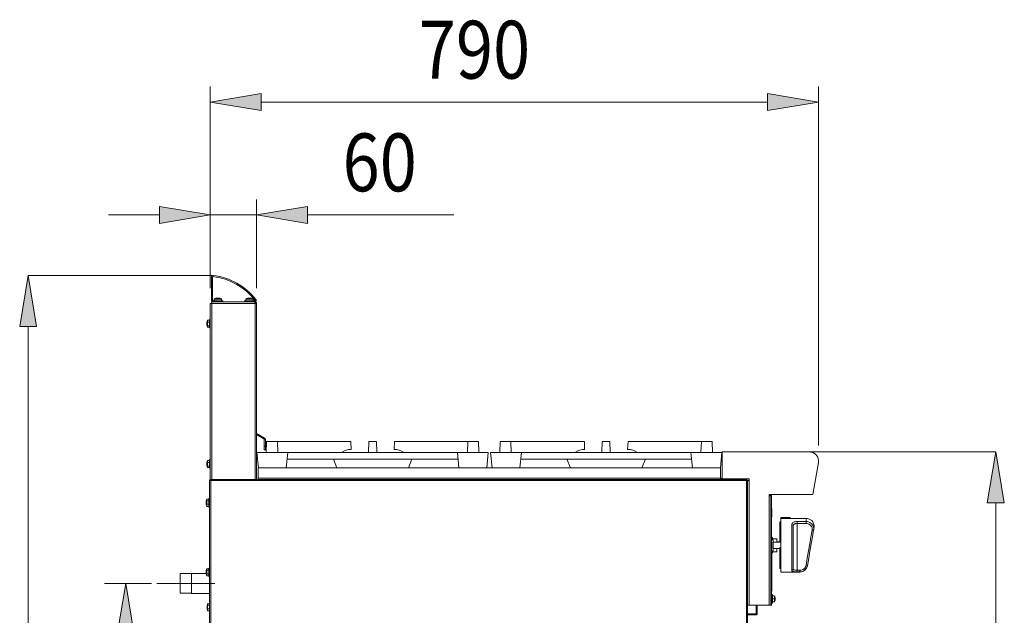
# Model space of a CAD drawing. Units: inches. Extents: x 0 to 612, y 0 to 859.
# Drawn here: x 229 to 355, y 353 to 429 of the extents above; entities that cross this region are included whole.
import ezdxf

# ---------------------------------------------------------------- set-up
doc = ezdxf.new("R2010")
doc.units = ezdxf.units.IN
doc.header["$MEASUREMENT"] = 0
doc.linetypes.add('AI-Linetype-3', pattern=[796.056978, 707.60498, -29.483999, 29.483999, -29.483999])
doc.layers.add('图层 1', color=7, linetype='Continuous')

# ---------------------------------------------------------------- blocks, each defined once
blk = doc.blocks.new('block 60')
at = {"layer": '图层 1', "true_color": 0x030000}
h = blk.add_hatch(color=18, dxfattribs=at)
h.dxf.hatch_style = 2
h.paths.add_polyline_path([(247.09, 405.41), (247.09, 403.25), (253.56, 404.33)])
h = blk.add_hatch(color=18, dxfattribs=at)
h.dxf.hatch_style = 2
h.paths.add_polyline_path([(265.91, 405.41), (265.91, 403.25), (259.44, 404.33)])
at = {"layer": '图层 1', "color": 250, "lineweight": 20, "true_color": 0x221814}
for points in [[(253.56, 395.02), (253.56, 406.29)], [(259.44, 395.02), (259.44, 406.29)], [(247.09, 404.33), (240.62, 404.33)], [(253.56, 404.33), (259.44, 404.33)], [(265.91, 404.33), (284.52, 404.33)], [(253.85, 396.43), (253.71, 396.43)], [(253.71, 396.43), (253.71, 393.46)], [(253.85, 396.43), (253.85, 393.46)], [(253.92, 396.63), (253.91, 396.48)], [(253.56, 393.06), (253.56, 370.72)], [(253.75, 393.06), (253.56, 393.06)], [(253.71, 393.46), (253.85, 393.46)], [(253.71, 393.09), (253.71, 393.06)], [(253.71, 393.09), (253.75, 393.09)], [(259.23, 393.26), (253.75, 393.26)], [(253.75, 393.06), (253.75, 393.26)], [(259.25, 393.06), (253.75, 393.06)], [(253.75, 393.06), (253.75, 370.72)], [(253.9, 393.4), (253.9, 393.26)], [(253.9, 393.4), (255.18, 393.4)], [(253.9, 393.26), (255.18, 393.26)], [(254.07, 393.61), (254.07, 393.4)], [(255.01, 393.61), (254.07, 393.61)], [(254.49, 393.76), (254.48, 393.76), (254.47, 393.76)], [(254.49, 393.73), (254.49, 393.76)], [(254.59, 393.76), (254.59, 393.73)], [(254.62, 393.76), (254.6, 393.76)], [(255.01, 393.4), (255.01, 393.61)], [(255.18, 393.26), (255.18, 393.4)], [(257.92, 393.4), (257.92, 393.26)], [(257.92, 393.4), (259.19, 393.4)], [(257.92, 393.26), (259.19, 393.26)], [(258.09, 393.61), (258.09, 393.4)], [(259.02, 393.61), (258.09, 393.61)], [(258.51, 393.76), (258.5, 393.76), (258.48, 393.76)], [(258.51, 393.73), (258.51, 393.76)], [(258.61, 393.76), (258.61, 393.73)], [(258.64, 393.76), (258.62, 393.76)], [(259.02, 393.4), (259.02, 393.61)], [(259.19, 393.26), (259.19, 393.4)], [(259.35, 393.57), (259.23, 393.48)], [(259.25, 393.26), (259.23, 393.26)], [(259.25, 393.26), (259.25, 393.11)], [(259.25, 393.06), (259.25, 370.72)], [(259.44, 393.06), (259.25, 393.06)], [(259.44, 393.06), (259.44, 370.72)], [(253.19, 390.94), (253.12, 390.67)], [(253.12, 390.67), (253.12, 390.35)], [(253.2, 390.96), (253.2, 390.94)], [(253.2, 390.69), (253.2, 390.96)], [(253.2, 390.96), (253.46, 390.96)], [(253.2, 390.69), (253.46, 390.69)], [(253.2, 390.24), (253.2, 390.69)], [(253.56, 391.05), (253.46, 391.05)], [(253.46, 391.05), (253.46, 389.97)], [(253.12, 390.35), (253.19, 390.09)], [(253.2, 390.24), (253.46, 390.24)], [(253.2, 390.06), (253.46, 390.06)], [(253.46, 389.97), (253.56, 389.97)], [(259.46, 376.56), (259.44, 376.51)], [(260.39, 375.85), (259.44, 376.4)], [(260.47, 375.97), (259.46, 376.56)], [(260.39, 375.85), (260.47, 375.97)], [(260.42, 375.81), (260.57, 375.81)], [(260.42, 374.94), (260.42, 375.81)], [(260.57, 374.94), (260.57, 375.81)], [(260.42, 374.94), (260.57, 374.94)], [(260.42, 374.45), (260.42, 374.94)], [(260.57, 374.45), (260.42, 374.45)], [(260.57, 374.94), (260.57, 374.45)], [(260.72, 375.52), (260.68, 374.15)], [(262.1, 375.52), (260.72, 375.52)], [(262.1, 375.52), (262.1, 375.52)], [(262.14, 374.15), (262.1, 375.52)], [(271.43, 375.52), (262.1, 375.52)], [(271.47, 374.52), (271.43, 375.52)], [(271.46, 374.52), (271.47, 374.52)], [(273.71, 375.52), (273.67, 374.15)], [(274.69, 375.52), (273.71, 375.52)], [(274.69, 375.52), (274.73, 374.15)], [(276.93, 374.52), (276.97, 375.52)], [(276.94, 374.52), (276.93, 374.52)], [(276.97, 375.52), (286.3, 375.52)], [(286.26, 374.15), (286.3, 375.52)], [(286.3, 375.52), (286.3, 375.52)], [(286.3, 375.52), (287.67, 375.52)], [(287.67, 375.52), (287.71, 374.15)], [(290.42, 375.52), (290.38, 374.15)], [(291.79, 375.52), (290.42, 375.52)], [(291.79, 375.52), (291.79, 375.52)], [(291.83, 374.15), (291.79, 375.52)], [(301.12, 375.52), (291.79, 375.52)], [(301.16, 374.52), (301.12, 375.52)], [(301.16, 374.52), (301.16, 374.52)], [(303.4, 375.52), (303.36, 374.15)], [(304.38, 375.52), (303.4, 375.52)], [(304.38, 375.52), (304.42, 374.15)], [(306.62, 374.52), (306.67, 375.52)], [(306.63, 374.52), (306.62, 374.52)], [(306.67, 375.52), (316, 375.52)], [(315.95, 374.15), (316, 375.52)], [(316, 375.52), (316, 375.52)], [(316, 375.52), (317.37, 375.52)], [(317.37, 375.52), (317.41, 374.15)], [(253.19, 373.1), (253.12, 372.84)], [(253.2, 373.12), (253.2, 373.1)], [(253.2, 372.85), (253.2, 373.12)], [(253.2, 373.12), (253.46, 373.12)], [(253.56, 373.22), (253.46, 373.22)], [(253.46, 373.22), (253.46, 372.14)], [(259.68, 372.19), (259.5, 374.15)], [(263.42, 374.15), (259.5, 374.15)], [(260.68, 374.15), (262.14, 374.15)], [(260.68, 374.15), (260.68, 374.15)], [(262.14, 374.15), (262.14, 374.15)], [(263.23, 372.19), (263.42, 374.15)], [(263.33, 373.27), (285.06, 373.27)], [(263.42, 374.15), (284.98, 374.15)], [(269.21, 373.27), (269.65, 372.19)], [(279.19, 373.27), (278.75, 372.19)], [(285.16, 372.19), (284.98, 374.15)], [(284.98, 374.15), (288.9, 374.15)], [(287.71, 374.15), (286.26, 374.15)], [(286.26, 374.15), (286.26, 374.15)], [(287.71, 374.15), (287.71, 374.15)], [(288.28, 374.15), (288.28, 374.16)], [(288.71, 372.19), (288.9, 374.15)], [(289.38, 372.19), (289.19, 374.15)], [(293.11, 374.15), (289.19, 374.15)], [(290.38, 374.15), (291.83, 374.15)], [(290.38, 374.15), (290.38, 374.15)], [(291.83, 374.15), (291.83, 374.15)], [(292.93, 372.19), (293.11, 374.15)], [(293.03, 373.27), (314.76, 373.27)], [(293.11, 374.15), (314.67, 374.15)], [(298.9, 373.27), (299.34, 372.19)], [(308.89, 373.27), (308.44, 372.19)], [(314.86, 372.19), (314.67, 374.15)], [(314.67, 374.15), (318.59, 374.15)], [(315.95, 374.15), (315.95, 374.15)], [(317.41, 374.15), (315.95, 374.15)], [(317.41, 374.15), (317.41, 374.15)], [(317.97, 374.15), (317.97, 374.16)], [(318.41, 372.19), (318.59, 374.15)], [(318.64, 370.77), (318.64, 374.2)], [(318.64, 374.2), (329.77, 374.2)], [(253.12, 372.84), (253.12, 372.52)], [(253.12, 372.52), (253.19, 372.25)], [(253.2, 372.85), (253.46, 372.85)], [(253.2, 372.4), (253.2, 372.85)], [(253.2, 372.4), (253.46, 372.4)], [(253.2, 372.23), (253.46, 372.23)], [(253.46, 372.14), (253.56, 372.14)], [(318.44, 372.19), (259.64, 372.19)], [(259.64, 372.19), (259.64, 370.88)], [(318.44, 372.19), (318.44, 370.88)], [(330.88, 372.87), (330.16, 368.81)], [(253.47, 370.61), (253.47, 297.13)], [(253.47, 370.61), (253.57, 370.61)], [(253.56, 370.72), (253.58, 370.72)], [(253.6, 370.72), (253.58, 370.72)], [(253.58, 370.72), (253.58, 370.62)], [(253.6, 370.72), (253.75, 370.72)], [(253.62, 370.57), (253.62, 297.17)], [(321.73, 370.57), (253.62, 370.57)], [(253.75, 370.72), (259.25, 370.72)], [(259.25, 370.72), (259.4, 370.72)], [(321.77, 370.72), (259.4, 370.72)], [(318.44, 370.88), (259.64, 370.88)], [(259.64, 370.88), (259.64, 370.72)], [(318.44, 370.88), (318.44, 370.72)], [(318.44, 370.87), (318.51, 370.87)], [(318.51, 370.87), (318.51, 370.72)], [(322.07, 370.77), (318.64, 370.77)], [(319.34, 370.72), (319.35, 370.77)], [(321.73, 297.17), (321.73, 370.57)], [(321.77, 370.72), (321.77, 370.62)], [(321.88, 370.61), (321.78, 370.61)], [(321.88, 297.13), (321.88, 370.61)], [(322.07, 370.57), (321.88, 370.57)], [(322.07, 370.57), (322.07, 370.77)], [(322.07, 354.74), (322.07, 370.57)], [(253.1, 368.15), (253.03, 367.89)], [(253.11, 368.18), (253.38, 368.18)], [(253.47, 368.27), (253.37, 368.27)], [(253.38, 368.27), (253.38, 367.19)], [(330.16, 368.81), (324.62, 368.81)], [(324.62, 368.81), (324.62, 368.61)], [(324.62, 368.61), (324.62, 354.74)], [(324.82, 368.61), (324.62, 368.61)], [(324.63, 368.68), (324.77, 368.68)], [(324.77, 368.68), (324.77, 368.71)], [(324.82, 368.63), (324.82, 354.74)], [(324.82, 368.63), (324.93, 368.63)], [(324.82, 368.61), (324.82, 354.74)], [(324.93, 368.63), (324.93, 354.74)], [(253.03, 367.57), (253.03, 367.89)], [(253.03, 367.57), (253.1, 367.3)], [(253.11, 368), (253.38, 368)], [(253.11, 367.55), (253.11, 368)], [(253.11, 367.55), (253.38, 367.55)], [(253.11, 367.28), (253.11, 367.55)], [(253.11, 367.3), (253.11, 367.28)], [(253.11, 367.28), (253.38, 367.28)], [(253.38, 367.19), (253.47, 367.19)], [(324.94, 367.4), (324.93, 367.4)], [(324.94, 367.03), (324.93, 367.03)], [(324.94, 366.86), (324.93, 366.86)], [(324.94, 367.03), (324.94, 366.86)], [(324.94, 366.86), (324.94, 366.59)], [(324.94, 366.59), (324.93, 366.59)], [(324.94, 366.36), (324.93, 366.36)], [(324.94, 366.13), (324.93, 366.13)], [(324.94, 365.94), (324.93, 365.94)], [(324.94, 366.59), (324.94, 366.36)], [(324.94, 366.36), (324.94, 366.13)], [(324.94, 366.13), (324.94, 365.94)], [(326.11, 365.87), (327.29, 365.87)], [(326.11, 365.74), (326.11, 365.87)], [(326.11, 365.74), (327.29, 365.74)], [(326.11, 365.74), (326.11, 358.93)], [(327.29, 365.74), (327.29, 365.87)], [(329.36, 365.74), (327.29, 365.74)], [(329.31, 365.37), (329.33, 365.51), (329.34, 365.62), (329.35, 365.7), (329.35, 365.74)], [(326.06, 365.3), (325.96, 365.3)], [(325.96, 365.3), (325.96, 362.73)], [(326.06, 365.3), (326.06, 365.29)], [(326.06, 365.29), (326.11, 365.29)], [(327.48, 359.15), (327.48, 364.95)], [(327.68, 364.8), (327.68, 359.33)], [(328.17, 365.37), (329.31, 365.37)], [(328.17, 365.12), (328.17, 365.37)], [(328.17, 365.12), (328.17, 359.16)], [(329.31, 365.12), (328.17, 365.12)], [(329.31, 365.12), (329.31, 365.37)], [(330.27, 364.29), (330.11, 363.41), (329.96, 362.51), (329.8, 361.61), (329.65, 360.7), (329.49, 359.79)], [(330.08, 364.27), (330.11, 364.26), (330.15, 364.26), (330.18, 364.26), (330.21, 364.26), (330.23, 364.26), (330.25, 364.27), (330.26, 364.28)], [(330.32, 364.6), (330.32, 364.58), (330.31, 364.52), (330.29, 364.42), (330.27, 364.29)], [(325.03, 363.32), (324.93, 363.32)], [(325.13, 363.03), (324.93, 363.03)], [(325.03, 363.32), (325.03, 363.03)], [(325.57, 363.17), (325.03, 363.17)], [(325.13, 363.03), (325.13, 362.34)], [(325.57, 363.17), (325.57, 362.73)], [(329.3, 359.81), (329.46, 360.72), (329.61, 361.62), (329.77, 362.51), (329.92, 363.39), (330.08, 364.27)], [(324.94, 362.73), (324.93, 362.73)], [(324.94, 362.7), (324.93, 362.7)], [(324.94, 362.34), (324.93, 362.34)], [(324.94, 361.98), (324.93, 361.98)], [(324.93, 361.95), (324.94, 361.95)], [(324.94, 362.73), (324.94, 362.7)], [(324.94, 362.34), (324.94, 362.7)], [(324.94, 362.34), (324.94, 361.98)], [(324.94, 361.98), (324.94, 361.95)], [(326.11, 362.73), (325.13, 362.73)], [(325.13, 362.34), (325.13, 361.65)], [(325.13, 361.95), (325.96, 361.95)], [(325.96, 362.78), (325.57, 362.78)], [(325.57, 361.95), (325.57, 361.5)], [(325.96, 361.95), (325.96, 359.38)], [(324.93, 361.65), (325.13, 361.65)], [(324.94, 361.57), (324.93, 361.57)], [(324.94, 361.49), (324.93, 361.49)], [(324.94, 361.57), (324.94, 361.49)], [(324.94, 358.73), (324.94, 361.49)], [(324.94, 361.36), (325.03, 361.36)], [(325.03, 361.65), (325.03, 361.36)], [(325.03, 361.5), (325.57, 361.5)], [(253.1, 359.33), (253.03, 359.07)], [(253.11, 359.36), (253.38, 359.36)], [(253.47, 359.45), (253.37, 359.45)], [(253.38, 359.45), (253.38, 358.37)], [(325.96, 359.38), (326.11, 359.38)], [(329.49, 359.79), (329.48, 359.75)], [(251.19, 358.74), (249.72, 358.74)], [(249.72, 357.49), (249.72, 358.74)], [(253.03, 358.76), (251.19, 358.76)], [(251.19, 357.49), (251.19, 358.76)], [(253.03, 358.75), (253.03, 359.07)], [(253.03, 358.75), (253.1, 358.48)], [(253.11, 359.18), (253.38, 359.18)], [(253.11, 358.73), (253.11, 359.18)], [(253.11, 358.73), (253.38, 358.73)], [(253.11, 358.46), (253.11, 358.73)], [(253.11, 358.48), (253.11, 358.46)], [(253.11, 358.46), (253.38, 358.46)], [(253.38, 358.37), (253.47, 358.37)], [(324.94, 358.73), (324.93, 358.73)], [(324.94, 358.05), (324.93, 358.05)], [(324.94, 358.05), (324.94, 358.73)], [(324.94, 358.05), (324.94, 356.49)], [(326.11, 358.93), (326.7, 358.93)], [(327.29, 358.93), (328.52, 358.93)], [(328.17, 359.16), (328.52, 359.16)], [(328.17, 358.96), (328.17, 359.16)], [(328.52, 358.96), (328.17, 358.96)], [(328.52, 358.96), (328.52, 359.16)], [(328.52, 358.93), (328.52, 358.96)], [(249.72, 356.24), (249.72, 357.49)], [(251.19, 356.21), (251.19, 357.49)], [(249.72, 356.24), (251.19, 356.24)], [(251.19, 356.21), (253.47, 356.21)], [(324.94, 356.49), (324.93, 356.49)], [(325.03, 356.07), (324.93, 356.07)], [(325.03, 355.53), (325.03, 356.07)], [(325.29, 355.92), (325.03, 355.92)], [(325.03, 354.99), (325.03, 355.53)], [(325.29, 355.53), (325.03, 355.53)], [(325.29, 355.92), (325.29, 355.53)], [(325.29, 355.53), (325.29, 355.14)], [(325.37, 355.69), (325.31, 355.92)], [(325.37, 355.53), (325.37, 355.69)], [(325.37, 355.37), (325.37, 355.53)], [(253.22, 354.87), (253.15, 354.61)], [(253.15, 354.29), (253.15, 354.61)], [(253.15, 354.29), (253.22, 354.02)], [(253.23, 354.9), (253.47, 354.9)], [(253.23, 354.72), (253.47, 354.72)], [(253.23, 354.27), (253.23, 354.72)], [(253.23, 354.27), (253.47, 354.27)], [(253.23, 354), (253.23, 354.27)], [(321.88, 354.74), (322.07, 354.74)], [(324.62, 354.74), (322.07, 354.74)], [(322.96, 353.65), (322.96, 354.74)], [(322.97, 353.65), (322.97, 354.74)], [(323.09, 353.65), (323.09, 354.74)], [(324.62, 354.74), (324.82, 354.74)], [(324.82, 354.74), (324.93, 354.74)], [(324.93, 354.99), (325.03, 354.99)], [(325.29, 355.14), (325.03, 355.14)], [(325.31, 355.14), (325.37, 355.37)], [(253.22, 354.03), (253.23, 354)], [(253.23, 354), (253.47, 354)], [(322.9, 353.65), (321.88, 353.65)], [(322.92, 353.49), (321.88, 353.49)], [(322.9, 353.65), (322.96, 353.65)], [(322.92, 353.61), (322.92, 353.49)], [(323.09, 353.65), (322.97, 353.65)]]:
    blk.add_lwpolyline(points, dxfattribs=at)
at = {"layer": '图层 1', "lineweight": 0}
for points in [[(247.09, 405.41), (247.09, 403.25), (253.56, 404.33), (247.09, 405.41)], [(265.91, 405.41), (265.91, 403.25), (259.44, 404.33), (265.91, 405.41)]]:
    blk.add_lwpolyline(points, dxfattribs=at)
at = {"layer": '图层 1', "color": 250, "lineweight": 9, "true_color": 0x221814}
for points in [[(247.09, 405.41), (247.09, 403.25), (253.56, 404.33), (247.09, 405.41)], [(265.91, 405.41), (265.91, 403.25), (259.44, 404.33), (265.91, 405.41)]]:
    blk.add_lwpolyline(points, dxfattribs=at)
at = {"layer": '图层 1', "color": 250, "lineweight": 20, "true_color": 0x221814}
for points, knots in [([(253.92, 396.63), (253.82, 396.64), (253.72, 396.56), (253.71, 396.46), (253.71, 396.45), (253.71, 396.44), (253.71, 396.43)], [0, 0, 0, 0, 1, 1, 1, 2, 2, 2, 2]), ([(259.19, 393.26), (259.3, 393.26), (259.39, 393.34), (259.39, 393.46), (259.39, 393.5), (259.38, 393.54), (259.35, 393.57)], [0, 0, 0, 0, 1, 1, 1, 2, 2, 2, 2]), ([(259.19, 393.4), (259.22, 393.4), (259.25, 393.43), (259.25, 393.46), (259.25, 393.46), (259.24, 393.47), (259.23, 393.48)], [0, 0, 0, 0, 1, 1, 1, 2, 2, 2, 2]), ([(259.23, 393.26), (259.23, 393.26), (259.23, 393.25), (259.23, 393.24), (259.23, 393.23), (259.24, 393.22), (259.24, 393.2), (259.24, 393.18), (259.24, 393.16), (259.24, 393.14), (259.24, 393.11), (259.24, 393.09), (259.25, 393.06)], [0, 0, 0, 0, 1, 1, 1, 2, 2, 2, 3, 3, 3, 4, 4, 4, 4]), ([(259.44, 393.06), (259.44, 393.09), (259.43, 393.11), (259.42, 393.14), (259.42, 393.16), (259.4, 393.18), (259.38, 393.2), (259.36, 393.22), (259.34, 393.24), (259.32, 393.24), (259.3, 393.25), (259.27, 393.25), (259.25, 393.26)], [0, 0, 0, 0, 1, 1, 1, 2, 2, 2, 3, 3, 3, 4, 4, 4, 4]), ([(259.29, 393.06), (259.29, 393.07), (259.29, 393.07), (259.29, 393.08), (259.29, 393.08), (259.28, 393.09), (259.28, 393.09), (259.27, 393.1), (259.27, 393.1), (259.26, 393.11), (259.26, 393.11), (259.25, 393.11), (259.25, 393.11)], [0, 0, 0, 0, 1, 1, 1, 2, 2, 2, 3, 3, 3, 4, 4, 4, 4]), ([(253.2, 390.06), (253.19, 390.07), (253.19, 390.08), (253.19, 390.09), (253.18, 390.14), (253.19, 390.19), (253.2, 390.24)], [0, 0, 0, 0, 1, 1, 1, 2, 2, 2, 2]), ([(330.88, 372.87), (330.98, 373.49), (330.57, 374.07), (329.96, 374.18), (329.89, 374.19), (329.83, 374.2), (329.77, 374.2)], [0, 0, 0, 0, 1, 1, 1, 2, 2, 2, 2]), ([(253.2, 372.23), (253.19, 372.24), (253.19, 372.24), (253.19, 372.25), (253.18, 372.3), (253.19, 372.35), (253.2, 372.4)], [0, 0, 0, 0, 1, 1, 1, 2, 2, 2, 2]), ([(253.62, 370.57), (253.6, 370.57), (253.58, 370.58), (253.56, 370.58), (253.54, 370.59), (253.52, 370.59), (253.51, 370.6), (253.5, 370.6), (253.49, 370.6), (253.49, 370.6)], [0, 0, 0, 0, 1, 1, 1, 2, 2, 2, 3, 3, 3, 3]), ([(253.62, 370.57), (253.62, 370.57), (253.61, 370.58), (253.6, 370.58), (253.6, 370.58), (253.58, 370.6), (253.58, 370.6), (253.57, 370.61), (253.57, 370.61), (253.57, 370.61)], [0, 0, 0, 0, 1, 1, 1, 2, 2, 2, 3, 3, 3, 3]), ([(253.58, 370.72), (253.58, 370.7), (253.58, 370.69), (253.59, 370.69), (253.59, 370.68), (253.59, 370.66), (253.6, 370.65), (253.6, 370.64), (253.6, 370.62), (253.61, 370.6), (253.61, 370.59), (253.61, 370.58), (253.62, 370.57)], [0, 0, 0, 0, 1, 1, 1, 2, 2, 2, 3, 3, 3, 4, 4, 4, 4]), ([(253.58, 370.62), (253.59, 370.61), (253.59, 370.61), (253.59, 370.6), (253.59, 370.6), (253.6, 370.59), (253.6, 370.59), (253.61, 370.57), (253.62, 370.57), (253.62, 370.57)], [0, 0, 0, 0, 1, 1, 1, 2, 2, 2, 3, 3, 3, 3]), ([(321.73, 370.57), (321.73, 370.59), (321.74, 370.6), (321.74, 370.62), (321.75, 370.64), (321.75, 370.65), (321.75, 370.66), (321.76, 370.68), (321.76, 370.69), (321.76, 370.7), (321.76, 370.71), (321.77, 370.71), (321.77, 370.71)], [0, 0, 0, 0, 1, 1, 1, 2, 2, 2, 3, 3, 3, 4, 4, 4, 4]), ([(321.88, 370.61), (321.86, 370.6), (321.85, 370.6), (321.83, 370.6), (321.82, 370.59), (321.8, 370.59), (321.79, 370.58), (321.77, 370.58), (321.75, 370.57), (321.73, 370.57)], [0, 0, 0, 0, 1, 1, 1, 2, 2, 2, 3, 3, 3, 3]), ([(321.73, 370.57), (321.73, 370.57), (321.74, 370.59), (321.74, 370.59), (321.75, 370.6), (321.75, 370.6), (321.75, 370.6), (321.76, 370.61), (321.76, 370.61), (321.76, 370.61)], [0, 0, 0, 0, 1, 1, 1, 2, 2, 2, 3, 3, 3, 3]), ([(321.78, 370.61), (321.78, 370.61), (321.77, 370.6), (321.76, 370.6), (321.76, 370.6), (321.75, 370.59), (321.75, 370.58), (321.74, 370.58), (321.74, 370.57), (321.74, 370.57)], [0, 0, 0, 0, 1, 1, 1, 2, 2, 2, 3, 3, 3, 3]), ([(253.11, 368), (253.1, 368.05), (253.09, 368.1), (253.1, 368.15), (253.1, 368.16), (253.11, 368.17), (253.11, 368.17)], [0, 0, 0, 0, 1, 1, 1, 2, 2, 2, 2]), ([(324.82, 368.63), (324.82, 368.68), (324.77, 368.72), (324.72, 368.72), (324.66, 368.72), (324.62, 368.68), (324.62, 368.63)], [0, 0, 0, 0, 1, 1, 1, 2, 2, 2, 2]), ([(330.32, 364.6), (330.41, 365.13), (330.06, 365.64), (329.52, 365.73), (329.47, 365.74), (329.41, 365.74), (329.35, 365.74)], [0, 0, 0, 0, 1, 1, 1, 2, 2, 2, 2]), ([(327.48, 364.95), (327.49, 365), (327.5, 365.05), (327.52, 365.1), (327.54, 365.15), (327.58, 365.19), (327.63, 365.23), (327.68, 365.26), (327.74, 365.29), (327.81, 365.31), (327.87, 365.33), (327.95, 365.35), (328.02, 365.35), (328.07, 365.36), (328.12, 365.36), (328.17, 365.37)], [0, 0, 0, 0, 1, 1, 1, 2, 2, 2, 3, 3, 3, 4, 4, 4, 5, 5, 5, 5]), ([(328.17, 365.12), (328.13, 365.12), (328.1, 365.12), (328.06, 365.12), (328.01, 365.11), (327.96, 365.1), (327.91, 365.08), (327.86, 365.07), (327.82, 365.05), (327.79, 365.02), (327.75, 364.99), (327.72, 364.96), (327.71, 364.92), (327.69, 364.89), (327.68, 364.84), (327.68, 364.8)], [0, 0, 0, 0, 1, 1, 1, 2, 2, 2, 3, 3, 3, 4, 4, 4, 5, 5, 5, 5]), ([(329.31, 365.37), (329.42, 365.35), (329.53, 365.34), (329.63, 365.31), (329.73, 365.28), (329.83, 365.23), (329.92, 365.16), (330, 365.09), (330.07, 365.02), (330.13, 364.93), (330.19, 364.85), (330.23, 364.75), (330.26, 364.65), (330.28, 364.55), (330.29, 364.45), (330.28, 364.34), (330.27, 364.33), (330.27, 364.3), (330.27, 364.29)], [0, 0, 0, 0, 1, 1, 1, 2, 2, 2, 3, 3, 3, 4, 4, 4, 5, 5, 5, 6, 6, 6, 6]), ([(330.08, 364.27), (330.08, 364.28), (330.08, 364.29), (330.08, 364.31), (330.09, 364.39), (330.08, 364.48), (330.07, 364.56), (330.05, 364.64), (330.01, 364.71), (329.97, 364.79), (329.92, 364.85), (329.86, 364.91), (329.79, 364.96), (329.73, 365.02), (329.65, 365.06), (329.57, 365.08), (329.48, 365.11), (329.4, 365.11), (329.31, 365.12)], [0, 0, 0, 0, 1, 1, 1, 2, 2, 2, 3, 3, 3, 4, 4, 4, 5, 5, 5, 6, 6, 6, 6]), ([(325.96, 361.95), (325.96, 361.95), (325.96, 361.95), (325.96, 361.97), (325.97, 361.98), (325.97, 361.99), (325.98, 362.01), (325.98, 362.01), (325.99, 362.03), (326, 362.04), (326.01, 362.05), (326.02, 362.06), (326.03, 362.07), (326.04, 362.08), (326.06, 362.08), (326.07, 362.09), (326.08, 362.09), (326.1, 362.09), (326.11, 362.09)], [0, 0, 0, 0, 1, 1, 1, 2, 2, 2, 3, 3, 3, 4, 4, 4, 5, 5, 5, 6, 6, 6, 6]), ([(253.11, 359.18), (253.1, 359.23), (253.09, 359.28), (253.1, 359.33), (253.1, 359.34), (253.11, 359.35), (253.11, 359.36)], [0, 0, 0, 0, 1, 1, 1, 2, 2, 2, 2]), ([(327.68, 359.33), (327.68, 359.31), (327.68, 359.29), (327.69, 359.27), (327.71, 359.25), (327.73, 359.23), (327.76, 359.22), (327.78, 359.21), (327.82, 359.19), (327.86, 359.18), (327.91, 359.17), (327.96, 359.17), (328.01, 359.16), (328.06, 359.16), (328.11, 359.16), (328.17, 359.16)], [0, 0, 0, 0, 1, 1, 1, 2, 2, 2, 3, 3, 3, 4, 4, 4, 5, 5, 5, 5]), ([(328.52, 359.16), (328.52, 359.16), (328.55, 359.16), (328.55, 359.16), (328.64, 359.16), (328.73, 359.18), (328.81, 359.21), (328.89, 359.25), (328.97, 359.29), (329.04, 359.35), (329.11, 359.41), (329.17, 359.48), (329.21, 359.56), (329.25, 359.64), (329.27, 359.73), (329.3, 359.81)], [0, 0, 0, 0, 1, 1, 1, 2, 2, 2, 3, 3, 3, 4, 4, 4, 5, 5, 5, 5]), ([(329.49, 359.79), (329.46, 359.68), (329.43, 359.57), (329.38, 359.47), (329.33, 359.37), (329.25, 359.28), (329.17, 359.21), (329.08, 359.13), (328.99, 359.08), (328.88, 359.03), (328.78, 358.99), (328.67, 358.97), (328.56, 358.97), (328.55, 358.96), (328.53, 358.96), (328.52, 358.96)], [0, 0, 0, 0, 1, 1, 1, 2, 2, 2, 3, 3, 3, 4, 4, 4, 5, 5, 5, 5]), ([(328.17, 358.96), (328.09, 358.97), (328.01, 358.97), (327.94, 358.97), (327.87, 358.97), (327.8, 358.98), (327.74, 358.99), (327.68, 359), (327.63, 359.01), (327.59, 359.03), (327.55, 359.04), (327.52, 359.06), (327.5, 359.08), (327.49, 359.11), (327.49, 359.13), (327.48, 359.15)], [0, 0, 0, 0, 1, 1, 1, 2, 2, 2, 3, 3, 3, 4, 4, 4, 5, 5, 5, 5]), ([(253.23, 354.72), (253.22, 354.78), (253.21, 354.82), (253.22, 354.87), (253.22, 354.87), (253.22, 354.89), (253.23, 354.9)], [0, 0, 0, 0, 1, 1, 1, 2, 2, 2, 2]), ([(322.92, 353.49), (322.92, 353.49), (322.92, 353.49), (322.92, 353.49), (322.92, 353.51), (322.92, 353.52), (322.92, 353.54), (322.91, 353.55), (322.91, 353.57), (322.91, 353.59), (322.91, 353.61), (322.91, 353.63), (322.9, 353.65)], [0, 0, 0, 0, 1, 1, 1, 2, 2, 2, 3, 3, 3, 4, 4, 4, 4]), ([(322.92, 353.61), (322.92, 353.61), (322.92, 353.62), (322.92, 353.62), (322.92, 353.62), (322.91, 353.63), (322.91, 353.64), (322.91, 353.64), (322.91, 353.65), (322.9, 353.65)], [0, 0, 0, 0, 1, 1, 1, 2, 2, 2, 3, 3, 3, 3]), ([(323.09, 353.65), (323.09, 353.63), (323.09, 353.61), (323.08, 353.59), (323.07, 353.57), (323.06, 353.55), (323.04, 353.54), (323.03, 353.52), (323.01, 353.51), (322.99, 353.5), (322.97, 353.49), (322.94, 353.49), (322.92, 353.49)], [0, 0, 0, 0, 1, 1, 1, 2, 2, 2, 3, 3, 3, 4, 4, 4, 4]), ([(322.97, 353.65), (322.97, 353.65), (322.97, 353.64), (322.97, 353.64), (322.97, 353.63), (322.96, 353.62), (322.96, 353.62), (322.95, 353.62), (322.95, 353.61), (322.94, 353.61), (322.94, 353.61), (322.93, 353.61), (322.92, 353.61)], [0, 0, 0, 0, 1, 1, 1, 2, 2, 2, 3, 3, 3, 4, 4, 4, 4])]:
    blk.add_open_spline(points, degree=3, knots=knots, dxfattribs=at)
for points in [[(253.91, 396.48), (253.88, 396.48), (253.86, 396.47), (253.85, 396.44)], [(259.23, 393.48), (257.94, 395.16), (256.01, 396.24), (253.91, 396.48)], [(259.35, 393.57), (258.03, 395.28), (256.07, 396.38), (253.92, 396.63)], [(253.71, 393.46), (253.71, 393.34), (253.79, 393.26), (253.9, 393.26)], [(253.75, 393.21), (253.73, 393.18), (253.71, 393.14), (253.71, 393.09)], [(253.85, 393.46), (253.85, 393.42), (253.88, 393.4), (253.9, 393.4)], [(254.32, 393.74), (254.23, 393.71), (254.15, 393.67), (254.07, 393.61)], [(254.46, 393.76), (254.42, 393.76), (254.37, 393.75), (254.32, 393.73)], [(254.59, 393.73), (254.55, 393.74), (254.52, 393.74), (254.49, 393.73)], [(254.76, 393.73), (254.71, 393.75), (254.67, 393.76), (254.62, 393.76)], [(255.01, 393.61), (254.93, 393.67), (254.85, 393.71), (254.76, 393.74)], [(258.34, 393.74), (258.25, 393.71), (258.17, 393.67), (258.09, 393.61)], [(258.48, 393.76), (258.43, 393.76), (258.38, 393.75), (258.34, 393.73)], [(258.61, 393.73), (258.57, 393.74), (258.54, 393.74), (258.51, 393.73)], [(258.78, 393.73), (258.73, 393.75), (258.68, 393.76), (258.64, 393.76)], [(259.02, 393.61), (258.95, 393.67), (258.87, 393.71), (258.78, 393.74)], [(259.44, 376.6), (259.44, 376.58), (259.45, 376.56), (259.46, 376.56)], [(260.42, 375.81), (260.42, 375.82), (260.41, 375.84), (260.4, 375.85)], [(260.57, 375.81), (260.57, 375.88), (260.53, 375.94), (260.47, 375.97)], [(271.46, 374.52), (271.03, 374.52), (270.62, 374.39), (270.23, 374.15)], [(278.17, 374.15), (277.78, 374.39), (277.36, 374.52), (276.94, 374.52)], [(301.16, 374.52), (300.73, 374.52), (300.31, 374.39), (299.93, 374.15)], [(307.86, 374.15), (307.48, 374.39), (307.06, 374.52), (306.63, 374.52)], [(259.44, 370.73), (259.45, 370.72), (259.46, 370.72), (259.47, 370.72)], [(319.1, 370.72), (319.13, 370.72), (319.15, 370.74), (319.15, 370.77)], [(324.82, 368.63), (324.82, 368.65), (324.79, 368.68), (324.77, 368.68)], [(324.93, 368.63), (324.93, 368.7), (324.9, 368.76), (324.84, 368.81)], [(327.68, 364.8), (327.66, 364.89), (327.58, 364.96), (327.48, 364.95)], [(327.48, 359.15), (327.59, 359.15), (327.67, 359.23), (327.68, 359.33)], [(328.52, 358.93), (329, 358.93), (329.4, 359.28), (329.48, 359.74)], [(329.3, 359.81), (329.36, 359.8), (329.43, 359.79), (329.49, 359.79)], [(327.29, 358.93), (327.09, 358.95), (326.9, 358.95), (326.7, 358.93)]]:
    blk.add_open_spline(points, degree=3, dxfattribs=at)
blk = doc.blocks.new('block 61')
at = {"layer": '图层 1', "true_color": 0x030000}
h = blk.add_hatch(color=18, dxfattribs=at)
h.dxf.hatch_style = 2
h.paths.add_polyline_path([(260.03, 419.74), (260.03, 417.58), (253.56, 418.66)])
h = blk.add_hatch(color=18, dxfattribs=at)
h.dxf.hatch_style = 2
h.paths.add_polyline_path([(324.42, 419.74), (324.42, 417.58), (330.89, 418.66)])
at = {"layer": '图层 1', "color": 250, "lineweight": 20, "true_color": 0x221814}
for points in [[(253.56, 395.02), (253.56, 420.62)], [(330.89, 375.03), (330.89, 420.62)], [(260.03, 418.66), (324.42, 418.66)], [(259.44, 404.33), (259.44, 404.33)], [(253.56, 393.06), (253.56, 393.06)], [(259.44, 393.06), (259.44, 393.06)]]:
    blk.add_lwpolyline(points, dxfattribs=at)
at = {"layer": '图层 1', "lineweight": 0}
for points in [[(260.03, 419.74), (260.03, 417.58), (253.56, 418.66), (260.03, 419.74)], [(324.42, 419.74), (324.42, 417.58), (330.89, 418.66), (324.42, 419.74)]]:
    blk.add_lwpolyline(points, dxfattribs=at)
at = {"layer": '图层 1', "color": 250, "lineweight": 9, "true_color": 0x221814}
for points in [[(260.03, 419.74), (260.03, 417.58), (253.56, 418.66), (260.03, 419.74)], [(324.42, 419.74), (324.42, 417.58), (330.89, 418.66), (324.42, 419.74)]]:
    blk.add_lwpolyline(points, dxfattribs=at)
blk = doc.blocks.new('block 62')
at = {"layer": '图层 1', "color": 250, "lineweight": 20, "true_color": 0x221814}
for points in [[(330.89, 418.66), (330.89, 418.66)], [(253.56, 393.06), (253.56, 393.06)], [(330.89, 373.07), (330.89, 373.07)], [(246.09, 357.49), (240.13, 357.49)]]:
    blk.add_lwpolyline(points, dxfattribs=at)
at = {"layer": '图层 1', "color": 250, "linetype": 'AI-Linetype-3', "lineweight": 20, "true_color": 0x221814}
blk.add_lwpolyline([(254.13, 357.49), (246.78, 357.49)], dxfattribs=at)
blk = doc.blocks.new('block 63')
at = {"layer": '图层 1', "true_color": 0x030000}
h = blk.add_hatch(color=18, dxfattribs=at)
h.dxf.hatch_style = 2
h.paths.add_polyline_path([(352.35, 367.72), (354.51, 367.72), (353.43, 374.2)])
at = {"layer": '图层 1', "color": 250, "lineweight": 20, "true_color": 0x221814}
for points in [[(329.77, 374.2), (353.43, 374.2)], [(353.43, 291.49), (353.43, 367.72)]]:
    blk.add_lwpolyline(points, dxfattribs=at)
at = {"layer": '图层 1', "lineweight": 0}
blk.add_lwpolyline([(352.35, 367.72), (354.51, 367.72), (353.43, 374.2), (352.35, 367.72)], dxfattribs=at)
at = {"layer": '图层 1', "color": 250, "lineweight": 9, "true_color": 0x221814}
blk.add_lwpolyline([(352.35, 367.72), (354.51, 367.72), (353.43, 374.2), (352.35, 367.72)], dxfattribs=at)
blk = doc.blocks.new('block 64')
at = {"layer": '图层 1', "true_color": 0x030000}
h = blk.add_hatch(color=18, dxfattribs=at)
h.dxf.hatch_style = 2
h.paths.add_polyline_path([(229.33, 390.16), (231.49, 390.16), (230.41, 396.63)])
at = {"layer": '图层 1', "lineweight": 0}
blk.add_lwpolyline([(229.33, 390.16), (231.49, 390.16), (230.41, 396.63), (229.33, 390.16)], dxfattribs=at)
at = {"layer": '图层 1', "color": 250, "lineweight": 9, "true_color": 0x221814}
blk.add_lwpolyline([(229.33, 390.16), (231.49, 390.16), (230.41, 396.63), (229.33, 390.16)], dxfattribs=at)
at = {"layer": '图层 1', "color": 250, "lineweight": 20, "true_color": 0x221814}
for points in [[(253.9, 396.63), (230.41, 396.63)], [(230.41, 390.16), (230.41, 291.49)], [(329.77, 374.2), (329.77, 374.2)], [(353.43, 374.2), (353.43, 374.2)]]:
    blk.add_lwpolyline(points, dxfattribs=at)
blk = doc.blocks.new('block 65')
at = {"layer": '图层 1', "true_color": 0x030000}
h = blk.add_hatch(color=18, dxfattribs=at)
h.dxf.hatch_style = 2
h.paths.add_polyline_path([(241.74, 351.02), (243.9, 351.02), (242.82, 357.49)])
at = {"layer": '图层 1', "color": 250, "lineweight": 20, "true_color": 0x221814}
for points in [[(253.9, 396.63), (253.9, 396.63)], [(246.09, 357.49), (242.82, 357.49)]]:
    blk.add_lwpolyline(points, dxfattribs=at)
at = {"layer": '图层 1', "lineweight": 0}
blk.add_lwpolyline([(241.74, 351.02), (243.9, 351.02), (242.82, 357.49), (241.74, 351.02)], dxfattribs=at)
at = {"layer": '图层 1', "color": 250, "lineweight": 9, "true_color": 0x221814}
blk.add_lwpolyline([(241.74, 351.02), (243.9, 351.02), (242.82, 357.49), (241.74, 351.02)], dxfattribs=at)
blk = doc.blocks.new('block 66')
at = {"layer": '图层 1', "color": 250, "lineweight": 20, "true_color": 0x221814}
for points in [[(242.82, 357.49), (242.82, 357.49)], [(246.09, 357.49), (246.09, 357.49)]]:
    blk.add_lwpolyline(points, dxfattribs=at)

msp = doc.modelspace()

# ---------------------------------------------------------------- block references
at = {"layer": '图层 1'}
for name in ['block 60', 'block 61', 'block 62', 'block 63', 'block 64', 'block 65', 'block 66']:
    msp.add_blockref(name, (0, 0), dxfattribs=at)

# ---------------------------------------------------------------- texts
at = {"layer": '图层 1', "color": 250, "true_color": 0x221814, "char_height": 7.3508, "attachment_point": 7}
for s, insert in [('\\fCalibri|b0|i0|c0|p34;\\W0.848178;790', (280.07, 421.64)), ('\\fCalibri|b0|i0|c0|p34;\\W0.848178;60', (270.38, 407.32))]:
    msp.add_mtext(s, dxfattribs=dict(at, insert=insert))

doc.saveas('drawing.dxf')
